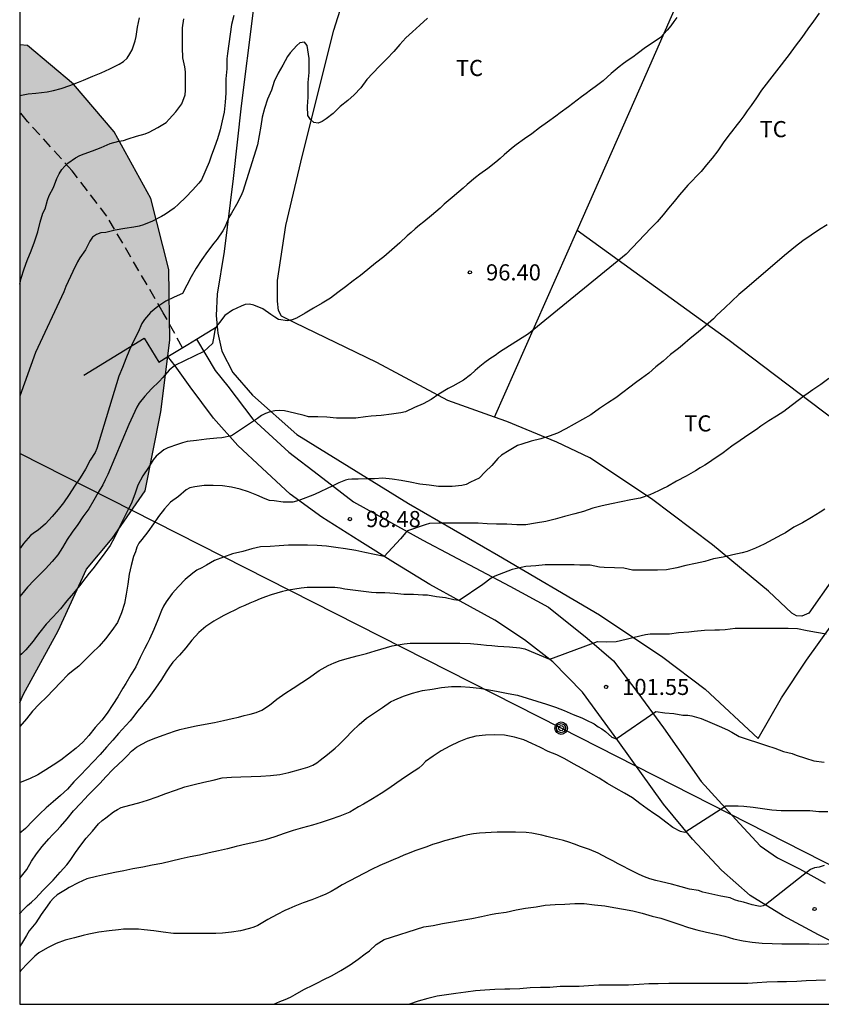
# Model space of a CAD drawing. Units: metres. Extents: x 577144 to 577494, y 4795790 to 4796041.
# Drawn here: x 577144 to 577182, y 4795790 to 4795836 of the extents above; entities that cross this region are included whole.
import ezdxf

# ---------------------------------------------------------------- set-up
doc = ezdxf.new("R2010")
doc.units = ezdxf.units.M
doc.linetypes.add('TRAZOS_NORMALES', pattern=[0.75, 0.5, -0.25])
for name, color, linetype in [('010106', 9, 'Continuous'), ('020104', 34, 'Continuous'), ('020204', 9, 'Continuous'), ('020308', 9, 'Continuous'), ('060110', 9, 'Continuous'), ('060128', 7, 'TRAZOS_NORMALES'), ('070104', 3, 'Continuous'), ('070108', 9, 'VALLA'), ('090217', 9, 'Continuous'), ('100106', 63, 'Continuous'), ('100301', 7, 'Continuous'), ('220104', 9, 'LINEA_ELECTRICA'), ('990504', 63, 'Continuous')]:
    doc.layers.add(name, color=color, linetype=linetype)
doc.layers.add('020105', color=24, linetype='Continuous', lineweight=30)
doc.styles.add('ARIAL', font='ARIAL.TTF', dxfattribs={"height": 1})
doc.linetypes.add('LINEA_ELECTRICA', pattern='A,7.5,-0.3,["E",Standard,S=0.25,R=0,X=-0.1,Y=-0.1],-0.3', length=8.1)
doc.linetypes.add('VALLA', pattern='A,1,[200,DONOSTI.shx,S=0.1,R=0,X=0,Y=0],1', length=2)

# ---------------------------------------------------------------- blocks, each defined once
blk = doc.blocks.new('COTAPU')
blk.add_circle((0, 0), 0.075)
blk = doc.blocks.new('POSTEM')
for radius in [0.29, 0.21, 0.12]:
    blk.add_circle((0, 0), radius)

msp = doc.modelspace()

# ---------------------------------------------------------------- hatches: boundary and pattern name
at = {"layer": '990504'}
msp.add_hatch(color=256, dxfattribs=at).paths.add_polyline_path([(577144.337, 4795804.333), (577144.337, 4795834.97), (577144.707, 4795834.929), (577146.843, 4795833.137), (577148.731, 4795830.905), (577150.451, 4795827.801), (577151.283, 4795824.497), (577151.323, 4795821.217), (577150.915, 4795817.873), (577150.179, 4795814.201), (577148.643, 4795811.977), (577147.443, 4795810.545), (577146.123, 4795807.673), (577144.507, 4795804.729)])

# ---------------------------------------------------------------- linework, layer by layer
at = {"layer": '010106', "flags": 128}
msp.add_lwpolyline([(577144.336, 4795790.292), (577494.326, 4795790.284), (577494.332, 4796040.277), (577144.342, 4796040.285)], close=True, dxfattribs=at)
at = {"layer": '020104', "flags": 128}
for points, elevation in [([(577181.578, 4795836.445), (577181.316, 4795836.065), (577181.046, 4795835.701), (577180.774, 4795835.309), (577180.618, 4795835.101), (577180.46, 4795834.901), (577180.186, 4795834.513), (577178.888, 4795832.851), (577178.658, 4795832.489), (577178.412, 4795832.133), (577178.228, 4795831.891), (577178.062, 4795831.651), (577177.89, 4795831.405), (577177.766, 4795831.247), (577177.5, 4795830.917), (577177.366, 4795830.749), (577177.108, 4795830.399), (577176.86, 4795830.025), (577176.598, 4795829.689), (577176.336, 4795829.375), (577176.076, 4795829.057), (577175.868, 4795828.841), (577175.658, 4795828.631), (577175.46, 4795828.423), (577175.268, 4795828.213), (577175.08, 4795827.985), (577174.82, 4795827.675), (577174.566, 4795827.363), (577174.304, 4795827.049), (577174.032, 4795826.727), (577173.744, 4795826.419), (577172.584, 4795825.219), (577168.044, 4795821.499), (577166.692, 4795820.654), (577166.478, 4795820.5), (577166.242, 4795820.346), (577166, 4795820.176), (577165.77, 4795819.99), (577165.552, 4795819.796), (577165.336, 4795819.594), (577165.016, 4795819.35), (577164.762, 4795819.204), (577164.52, 4795819.076), (577164.294, 4795818.952), (577163.866, 4795818.7), (577163.498, 4795818.44), (577163.136, 4795818.242), (577162.73, 4795818.076), (577162.312, 4795817.87), (577162.098, 4795817.83), (577161.654, 4795817.766), (577161.178, 4795817.706), (577160.702, 4795817.666), (577160.452, 4795817.634), (577159.998, 4795817.58), (577159.522, 4795817.572), (577159.092, 4795817.584), (577158.649, 4795817.63), (577158.229, 4795817.638), (577157.789, 4795817.644), (577157.589, 4795817.698), (577157.131, 4795817.814), (577156.679, 4795817.92), (577156.459, 4795817.936), (577156.227, 4795817.924), (577155.999, 4795817.87), (577155.783, 4795817.79), (577155.605, 4795817.698), (577155.421, 4795817.564), (577154.203, 4795816.756), (577153.755, 4795816.668), (577153.523, 4795816.646), (577153.045, 4795816.606), (577152.567, 4795816.536), (577152.143, 4795816.49), (577151.923, 4795816.436), (577151.691, 4795816.356), (577151.239, 4795816.202), (577151.051, 4795816.102), (577150.691, 4795815.804), (577150.555, 4795815.644), (577150.333, 4795815.282), (577150.075, 4795814.892), (577149.847, 4795814.458), (577149.699, 4795814.042), (577149.525, 4795813.59), (577149.411, 4795813.358), (577149.291, 4795813.138), (577149.075, 4795812.712), (577148.965, 4795812.474), (577148.757, 4795812.024), (577148.547, 4795811.654), (577148.305, 4795811.3), (577148.039, 4795810.944), (577147.737, 4795810.558), (577147.573, 4795810.362), (577147.415, 4795810.16), (577147.125, 4795809.766), (577146.841, 4795809.424), (577146.537, 4795809.076), (577146.231, 4795808.696), (577145.901, 4795808.326), (577145.577, 4795807.986), (577145.275, 4795807.61), (577145.123, 4795807.406), (577144.965, 4795807.198), (577144.797, 4795806.994), (577144.617, 4795806.796), (577144.429, 4795806.608), (577144.337, 4795806.525)], 97), ([(577154.305, 4795836.332), (577154.207, 4795835.913), (577154.134, 4795835.464), (577154.079, 4795835.006), (577154.011, 4795834.552), (577153.992, 4795834.308), (577153.988, 4795833.84), (577153.94, 4795833.376), (577153.937, 4795833.16), (577153.937, 4795832.719), (577153.915, 4795832.289), (577153.865, 4795831.831), (577153.774, 4795831.429), (577153.674, 4795831.011), (577153.55, 4795830.587), (577153.417, 4795830.194), (577153.252, 4795829.786), (577153.17, 4795829.497), (577152.809, 4795828.68), (577152.678, 4795828.52), (577152.386, 4795828.19), (577152.077, 4795827.866), (577151.73, 4795827.541), (577151.533, 4795827.364), (577151.13, 4795827.083), (577150.935, 4795826.962), (577150.53, 4795826.75), (577150.111, 4795826.575), (577149.905, 4795826.513), (577149.661, 4795826.468), (577149.228, 4795826.41), (577148.785, 4795826.34), (577148.344, 4795826.23), (577148.112, 4795826.213), (577147.916, 4795826.131), (577147.727, 4795825.999), (577147.597, 4795825.824), (577147.396, 4795825.414), (577147.137, 4795825.043), (577147.031, 4795824.853), (577146.812, 4795824.408), (577146.703, 4795824.176), (577146.592, 4795823.937), (577146.49, 4795823.704), (577146.391, 4795823.465), (577145.079, 4795820.64), (577144.337, 4795818.602)], 94), ([(577174.949, 4795836.24), (577174.809, 4795836.053), (577174.666, 4795835.85), (577174.498, 4795835.64), (577174.188, 4795835.308), (577173.85, 4795835.073), (577173.486, 4795834.831), (577173.108, 4795834.548), (577172.893, 4795834.394), (577172.68, 4795834.252), (577172.468, 4795834.096), (577172.266, 4795833.94), (577171.888, 4795833.622), (577171.523, 4795833.286), (577171.15, 4795833.013), (577170.933, 4795832.859), (577170.719, 4795832.704), (577170.508, 4795832.547), (577170.299, 4795832.384), (577170.103, 4795832.226), (577169.895, 4795832.069), (577169.517, 4795831.799), (577169.305, 4795831.642), (577168.922, 4795831.364), (577168.544, 4795831.094), (577168.187, 4795830.822), (577167.85, 4795830.579), (577167.468, 4795830.3), (577167.248, 4795830.136), (577166.902, 4795829.846), (577166.714, 4795829.676), (577166.514, 4795829.502), (577166.147, 4795829.21), (577165.77, 4795828.941), (577165.563, 4795828.784), (577165.188, 4795828.455), (577164.99, 4795828.283), (577164.79, 4795828.117), (577164.478, 4795827.854), (577164.116, 4795827.546), (577163.92, 4795827.363), (577163.725, 4795827.192), (577163.522, 4795827.023), (577163.159, 4795826.721), (577162.96, 4795826.56), (577162.762, 4795826.394), (577162.568, 4795826.227), (577162.38, 4795826.061), (577162.048, 4795825.74), (577161.677, 4795825.414), (577161.299, 4795825.094), (577160.912, 4795824.79), (577160.556, 4795824.497), (577160.22, 4795824.228), (577159.864, 4795823.972), (577159.512, 4795823.698), (577159.162, 4795823.427), (577158.817, 4795823.169), (577158.423, 4795822.93), (577158.024, 4795822.694), (577157.628, 4795822.46), (577157.225, 4795822.228), (577157.036, 4795822.156), (577156.818, 4795822.117), (577156.394, 4795822.179), (577156.219, 4795822.28), (577156.043, 4795822.409), (577155.666, 4795822.672), (577155.248, 4795822.836), (577155.038, 4795822.882), (577154.837, 4795822.874), (577154.648, 4795822.794), (577154.251, 4795822.602), (577153.9, 4795822.364), (577153.649, 4795822.026), (577153.506, 4795821.87), (577153.427, 4795821.681), (577153.392, 4795821.478), (577153.325, 4795821.055), (577152.912, 4795820.69), (577151.56, 4795820.028), (577151.306, 4795819.811), (577151.004, 4795819.468), (577150.826, 4795819.289), (577150.48, 4795818.94), (577150.162, 4795818.608), (577149.909, 4795818.28), (577149.796, 4795818.089), (577149.603, 4795817.685), (577149.414, 4795817.289), (577148.436, 4795814.955), (577148.324, 4795814.713), (577148.202, 4795814.479), (577147.992, 4795814.118), (577147.786, 4795813.757), (577147.55, 4795813.356), (577147.282, 4795812.983), (577147.04, 4795812.63), (577146.786, 4795812.274), (577146.555, 4795811.925), (577146.336, 4795811.558), (577146.109, 4795811.216), (577145.844, 4795810.897), (577145.532, 4795810.563), (577145.192, 4795810.215), (577145.006, 4795810.035), (577144.693, 4795809.702), (577144.425, 4795809.374), (577144.337, 4795809.28)], 96), ([(577144.337, 4795832.61), (577144.725, 4795832.684), (577145.087, 4795832.712), (577145.616, 4795832.768), (577145.908, 4795832.838), (577146.269, 4795832.935), (577146.673, 4795833.074), (577147.073, 4795833.231), (577147.306, 4795833.325), (577147.748, 4795833.499), (577148.127, 4795833.656), (577148.53, 4795833.848), (577148.97, 4795834.065), (577149.178, 4795834.184), (577149.345, 4795834.341), (577149.472, 4795834.538), (577149.57, 4795834.73), (577149.712, 4795835.142), (577149.763, 4795835.353), (577149.822, 4795835.783), (577149.912, 4795836.217)], 92), ([(577144.337, 4795823.824), (577144.405, 4795824.095), (577144.538, 4795824.527), (577144.681, 4795824.918), (577144.864, 4795825.364), (577145.02, 4795825.79), (577145.179, 4795826.257), (577145.294, 4795826.698), (577145.415, 4795827.126), (577145.531, 4795827.322), (577145.626, 4795827.737), (577145.707, 4795827.943), (577145.904, 4795828.324), (577146.072, 4795828.746), (577146.171, 4795828.955), (577146.292, 4795829.151), (577146.433, 4795829.312), (577146.584, 4795829.445), (577146.941, 4795829.697), (577147.141, 4795829.81), (577147.334, 4795829.881), (577147.736, 4795830.028), (577148.134, 4795830.178), (577148.546, 4795830.361), (577148.962, 4795830.476), (577149.178, 4795830.509), (577149.388, 4795830.58), (577149.776, 4795830.712), (577150.179, 4795830.825), (577150.369, 4795830.9), (577150.777, 4795831.11), (577151.153, 4795831.353), (577151.306, 4795831.495), (577151.612, 4795831.838), (577151.891, 4795832.218), (577152.052, 4795832.632), (577152.065, 4795832.834), (577152.065, 4795833.278), (577152.064, 4795833.707), (577152.033, 4795833.937), (577151.941, 4795834.356), (577151.916, 4795834.831), (577151.916, 4795835.32), (577151.927, 4795835.752), (577151.978, 4795836.178)], 93), ([(577181.955, 4795826.587), (577181.593, 4795826.356), (577181.199, 4795826.104), (577180.817, 4795825.835), (577180.477, 4795825.574), (577180.136, 4795825.292), (577179.965, 4795825.155), (577178.202, 4795823.645), (577177.834, 4795823.332), (577177.515, 4795823.027), (577177.18, 4795822.709), (577176.819, 4795822.374), (577176.651, 4795822.201), (577176.285, 4795821.876), (577175.941, 4795821.581), (577175.573, 4795821.293), (577175.215, 4795820.983), (577175.022, 4795820.825), (577174.653, 4795820.539), (577174.312, 4795820.23), (577173.967, 4795819.973), (577173.636, 4795819.672), (577173.296, 4795819.431), (577173.091, 4795819.277), (577172.701, 4795818.968), (577172.489, 4795818.813), (577172.105, 4795818.526), (577171.719, 4795818.274), (577171.344, 4795818.028), (577170.941, 4795817.737), (577170.56, 4795817.522), (577170.173, 4795817.295), (577169.773, 4795817.087), (577169.393, 4795816.881), (577168.999, 4795816.736), (577168.612, 4795816.617), (577168.161, 4795816.501), (577167.729, 4795816.375), (577167.524, 4795816.301), (577167.143, 4795816.075), (577166.782, 4795815.848), (577166.606, 4795815.699), (577166.323, 4795815.372), (577166.025, 4795815.073), (577165.735, 4795814.79), (577165.33, 4795814.591), (577165.129, 4795814.495), (577164.93, 4795814.439), (577164.479, 4795814.404), (577164.06, 4795814.392), (577163.842, 4795814.394), (577163.404, 4795814.453), (577162.97, 4795814.499), (577162.533, 4795814.596), (577162.111, 4795814.672), (577161.694, 4795814.733), (577161.252, 4795814.777), (577160.866, 4795814.755), (577160.523, 4795814.755), (577160.111, 4795814.741), (577159.809, 4795814.741), (577159.644, 4795814.727), (577159.521, 4795814.686), (577159.205, 4795814.563), (577158.93, 4795814.424), (577158.066, 4795814.027), (577157.346, 4795813.744), (577157.064, 4795813.67), (577156.607, 4795813.668), (577156.19, 4795813.723), (577155.968, 4795813.749), (577155.764, 4795813.815), (577155.383, 4795813.993), (577154.996, 4795814.143), (577154.613, 4795814.265), (577154.199, 4795814.364), (577153.783, 4795814.425), (577153.348, 4795814.436), (577152.925, 4795814.436), (577152.494, 4795814.386), (577152.27, 4795814.33), (577152.092, 4795814.238), (577151.734, 4795813.937), (577151.357, 4795813.663), (577151.088, 4795813.355), (577150.807, 4795812.996), (577150.571, 4795812.651), (577150.299, 4795812.284), (577150.024, 4795811.935), (577149.894, 4795811.757), (577149.798, 4795811.57), (577149.737, 4795811.353), (577149.642, 4795811.136), (577149.534, 4795810.72), (577149.439, 4795810.313), (577149.38, 4795809.853), (577149.301, 4795809.39), (577149.219, 4795808.947), (577149.079, 4795808.519), (577148.89, 4795808.066), (577148.626, 4795807.684), (577148.336, 4795807.297), (577148.038, 4795806.955), (577147.713, 4795806.644), (577147.391, 4795806.329), (577147.096, 4795806.037), (577146.755, 4795805.77), (577146.585, 4795805.632), (577146.255, 4795805.29), (577145.916, 4795804.927), (577145.599, 4795804.6), (577145.246, 4795804.262), (577144.934, 4795803.934), (577144.65, 4795803.581), (577144.337, 4795803.222)], 98), ([(577182.036, 4795819.431), (577181.66, 4795819.148), (577181.28, 4795818.89), (577181.07, 4795818.744), (577180.857, 4795818.597), (577180.66, 4795818.455), (577180.269, 4795818.145), (577179.929, 4795817.896), (577179.589, 4795817.677), (577179.233, 4795817.46), (577178.867, 4795817.201), (577178.655, 4795817.058), (577178.296, 4795816.812), (577177.897, 4795816.538), (577177.51, 4795816.273), (577177.305, 4795816.126), (577177.113, 4795815.969), (577176.906, 4795815.817), (577176.684, 4795815.677), (577176.467, 4795815.537), (577176.252, 4795815.396), (577176.032, 4795815.261), (577175.812, 4795815.128), (577175.599, 4795814.997), (577175.379, 4795814.872), (577174.936, 4795814.641), (577174.509, 4795814.4), (577174.288, 4795814.284), (577174.092, 4795814.187), (577173.691, 4795814.012), (577173.238, 4795813.85), (577172.803, 4795813.77), (577172.35, 4795813.686), (577171.902, 4795813.587), (577171.465, 4795813.5), (577171.031, 4795813.386), (577170.606, 4795813.226), (577170.199, 4795813.118), (577169.721, 4795812.993), (577169.276, 4795812.877), (577168.841, 4795812.773), (577168.368, 4795812.686), (577167.914, 4795812.614), (577167.495, 4795812.619), (577167.035, 4795812.638), (577166.553, 4795812.639), (577166.112, 4795812.658), (577165.698, 4795812.685), (577165.235, 4795812.685), (577164.77, 4795812.685), (577164.315, 4795812.689), (577163.865, 4795812.69), (577163.432, 4795812.671), (577163.231, 4795812.61), (577162.404, 4795812.33), (577162.328, 4795812.257), (577162.073, 4795811.954), (577161.308, 4795811.129), (577160.419, 4795811.327), (577160, 4795811.413), (577159.521, 4795811.491), (577159.069, 4795811.562), (577158.634, 4795811.619), (577158.189, 4795811.649), (577157.751, 4795811.657), (577157.284, 4795811.666), (577156.853, 4795811.667), (577156.431, 4795811.636), (577156.003, 4795811.602), (577155.553, 4795811.58), (577155.151, 4795811.491), (577154.727, 4795811.377), (577154.245, 4795811.264), (577153.831, 4795811.111), (577153.418, 4795810.954), (577153.044, 4795810.735), (577152.818, 4795810.616), (577152.596, 4795810.5), (577152.401, 4795810.362), (577152.049, 4795810.059), (577151.731, 4795809.736), (577151.446, 4795809.409), (577151.154, 4795809.032), (577151.032, 4795808.83), (577150.936, 4795808.621), (577150.768, 4795808.193), (577150.583, 4795807.741), (577150.387, 4795807.295), (577150.271, 4795807.063), (577150.157, 4795806.844), (577149.951, 4795806.429), (577149.743, 4795805.992), (577149.52, 4795805.62), (577149.277, 4795805.222), (577149.14, 4795804.999), (577148.906, 4795804.609), (577148.682, 4795804.242), (577148.415, 4795803.843), (577148.156, 4795803.516), (577147.849, 4795803.169), (577147.565, 4795802.8), (577147.278, 4795802.496), (577146.965, 4795802.219), (577146.618, 4795801.936), (577146.252, 4795801.658), (577145.892, 4795801.427), (577145.55, 4795801.195), (577145.186, 4795800.963), (577144.801, 4795800.785), (577144.357, 4795800.614), (577144.337, 4795800.605)], 99), ([(577144.336, 4795796.14), (577144.362, 4795796.17), (577144.662, 4795796.562), (577144.888, 4795796.944), (577145.12, 4795797.294), (577145.388, 4795797.632), (577145.7, 4795797.994), (577145.872, 4795798.18), (577146.054, 4795798.368), (577146.24, 4795798.558), (577146.55, 4795798.924), (577146.848, 4795799.288), (577147.182, 4795799.656), (577147.362, 4795799.844), (577147.548, 4795800.036), (577147.728, 4795800.222), (577148.068, 4795800.573), (577148.37, 4795800.899), (577148.654, 4795801.209), (577148.972, 4795801.505), (577149.126, 4795801.645), (577149.338, 4795801.857), (577149.546, 4795802.065), (577149.772, 4795802.251), (577150.026, 4795802.401), (577150.284, 4795802.535), (577150.55, 4795802.643), (577151.018, 4795802.813), (577151.29, 4795802.909), (577151.544, 4795802.997), (577151.792, 4795803.075), (577152.068, 4795803.139), (577152.554, 4795803.251), (577152.976, 4795803.329), (577153.404, 4795803.407), (577153.826, 4795803.495), (577154.24, 4795803.589), (577154.528, 4795803.661), (577154.8, 4795803.731), (577155.078, 4795803.799), (577155.354, 4795803.877), (577155.612, 4795803.987), (577155.966, 4795804.221), (577156.312, 4795804.493), (577156.68, 4795804.759), (577157.082, 4795805.009), (577157.484, 4795805.265), (577157.836, 4795805.507), (577158.066, 4795805.673), (577158.284, 4795805.825), (577158.706, 4795806.057), (577158.98, 4795806.181), (577159.258, 4795806.291), (577159.654, 4795806.409), (577160.056, 4795806.509), (577160.486, 4795806.619), (577160.894, 4795806.737), (577161.162, 4795806.827), (577161.42, 4795806.905), (577161.694, 4795806.971), (577161.97, 4795807.025), (577162.246, 4795807.067), (577162.524, 4795807.095), (577162.8, 4795807.107), (577163.098, 4795807.107), (577163.532, 4795807.107), (577163.746, 4795807.107), (577164.042, 4795807.107), (577164.314, 4795807.107), (577164.578, 4795807.107), (577164.836, 4795807.107), (577165.334, 4795807.091), (577165.824, 4795807.043), (577166.082, 4795807.015), (577166.338, 4795806.987), (577166.604, 4795806.959), (577166.882, 4795806.939), (577167.154, 4795806.923), (577167.64, 4795806.891), (577167.862, 4795806.835), (577169.016, 4795806.357), (577169.21, 4795806.415), (577171.256, 4795807.177), (577171.666, 4795807.169), (577172.12, 4795807.183), (577172.592, 4795807.283), (577172.832, 4795807.347), (577173.288, 4795807.461), (577173.496, 4795807.507), (577173.706, 4795807.529), (577174.176, 4795807.529), (577174.606, 4795807.539), (577175.026, 4795807.601), (577175.504, 4795807.635), (577175.752, 4795807.665), (577176.244, 4795807.711), (577176.716, 4795807.717), (577176.934, 4795807.717), (577177.194, 4795807.739), (577177.666, 4795807.795), (577178.098, 4795807.801), (577178.528, 4795807.801), (577178.96, 4795807.801), (577179.41, 4795807.801), (577179.66, 4795807.801), (577180.136, 4795807.797), (577180.576, 4795807.777), (577181.012, 4795807.685), (577181.458, 4795807.609), (577181.898, 4795807.539)], 101), ([(577144.336, 4795794.505), (577144.345, 4795794.516), (577144.511, 4795794.703), (577144.696, 4795794.88), (577144.894, 4795795.044), (577145.087, 4795795.224), (577145.413, 4795795.588), (577145.604, 4795795.765), (577145.899, 4795796.066), (577146.215, 4795796.435), (577146.539, 4795796.784), (577146.682, 4795796.984), (577146.936, 4795797.348), (577147.19, 4795797.689), (577147.44, 4795798.014), (577147.736, 4795798.341), (577148.014, 4795798.695), (577148.178, 4795798.845), (577148.354, 4795798.963), (577148.707, 4795799.247), (577148.886, 4795799.36), (577149.07, 4795799.446), (577149.471, 4795799.557), (577149.891, 4795799.659), (577150.293, 4795799.797), (577150.74, 4795799.942), (577151.15, 4795800.095), (577151.591, 4795800.255), (577152.03, 4795800.413), (577152.467, 4795800.527), (577152.914, 4795800.633), (577153.344, 4795800.717), (577153.766, 4795800.827), (577154.203, 4795800.869), (577154.643, 4795800.878), (577155.122, 4795800.887), (577155.566, 4795800.91), (577156.02, 4795800.943), (577156.453, 4795800.983), (577156.881, 4795801.071), (577157.327, 4795801.196), (577157.763, 4795801.322), (577157.995, 4795801.414), (577158.176, 4795801.531), (577158.336, 4795801.659), (577158.677, 4795801.921), (577159.034, 4795802.21), (577159.199, 4795802.369), (577159.506, 4795802.681), (577159.822, 4795803.011), (577160.158, 4795803.317), (577160.486, 4795803.613), (577160.861, 4795803.861), (577161.244, 4795804.108), (577161.607, 4795804.362), (577161.811, 4795804.47), (577162.22, 4795804.636), (577162.64, 4795804.777), (577163.098, 4795804.901), (577163.55, 4795804.965), (577163.991, 4795805.034), (577164.448, 4795805.077), (577164.88, 4795805.079), (577165.31, 4795805.048), (577165.749, 4795805.006), (577166.2, 4795804.932), (577166.633, 4795804.857), (577167.092, 4795804.764), (577167.522, 4795804.683), (577167.97, 4795804.543), (577168.428, 4795804.403), (577168.87, 4795804.261), (577169.298, 4795804.117), (577169.706, 4795803.961), (577170.115, 4795803.779), (577170.529, 4795803.63), (577170.716, 4795803.537), (577171.104, 4795803.341), (577171.276, 4795803.21), (577171.451, 4795803.112), (577171.628, 4795802.988), (577171.924, 4795802.717), (577172.116, 4795802.653), (577173.966, 4795803.917), (577174.388, 4795803.864), (577174.811, 4795803.823), (577175.227, 4795803.752), (577175.454, 4795803.748), (577175.653, 4795803.722), (577176.076, 4795803.587), (577176.478, 4795803.423), (577176.916, 4795803.231), (577177.308, 4795803.07), (577177.507, 4795802.958), (577177.855, 4795802.757), (577178.27, 4795802.614), (577178.704, 4795802.48), (577179.118, 4795802.342), (577179.506, 4795802.206), (577179.915, 4795802.053), (577180.321, 4795801.957), (577180.513, 4795801.892), (577180.936, 4795801.74), (577181.335, 4795801.621), (577181.81, 4795801.555)], 102), ([(577181.979, 4795799.243), (577181.556, 4795799.251), (577181.151, 4795799.286), (577180.686, 4795799.291), (577180.258, 4795799.291), (577179.815, 4795799.292), (577179.377, 4795799.324), (577178.945, 4795799.391), (577178.502, 4795799.452), (577178.068, 4795799.503), (577177.799, 4795799.518), (577177.229, 4795799.511), (577175.324, 4795798.282), (577175.125, 4795798.327), (577174.767, 4795798.521), (577174.432, 4795798.762), (577174.099, 4795799.029), (577173.931, 4795799.145), (577173.563, 4795799.388), (577173.226, 4795799.635), (577172.877, 4795799.899), (577172.505, 4795800.12), (577172.127, 4795800.341), (577171.721, 4795800.569), (577171.324, 4795800.809), (577170.944, 4795801.039), (577170.532, 4795801.269), (577170.13, 4795801.488), (577169.732, 4795801.719), (577169.357, 4795801.895), (577168.961, 4795802.052), (577168.595, 4795802.245), (577168.188, 4795802.435), (577167.819, 4795802.602), (577167.379, 4795802.73), (577166.919, 4795802.815), (577166.468, 4795802.831), (577166.039, 4795802.815), (577165.589, 4795802.765), (577165.178, 4795802.662), (577164.791, 4795802.507), (577164.375, 4795802.299), (577163.966, 4795802.086), (577163.59, 4795801.835), (577163.241, 4795801.586), (577163.1, 4795801.432), (577162.926, 4795801.278), (577162.719, 4795801.138), (577162.308, 4795800.882), (577161.904, 4795800.594), (577161.538, 4795800.331), (577161.172, 4795800.102), (577160.774, 4795799.855), (577160.351, 4795799.605), (577160.126, 4795799.483), (577159.717, 4795799.236), (577159.48, 4795799.136), (577159.242, 4795799.052), (577158.798, 4795798.888), (577158.381, 4795798.746), (577157.969, 4795798.619), (577157.506, 4795798.504), (577157.079, 4795798.374), (577156.66, 4795798.234), (577156.22, 4795798.084), (577155.773, 4795797.949), (577155.325, 4795797.835), (577154.889, 4795797.741), (577154.423, 4795797.633), (577154.015, 4795797.521), (577153.59, 4795797.424), (577153.165, 4795797.341), (577152.715, 4795797.233), (577152.278, 4795797.147), (577151.855, 4795797.06), (577151.404, 4795796.954), (577150.959, 4795796.843), (577150.505, 4795796.762), (577150.067, 4795796.675), (577149.607, 4795796.587), (577149.185, 4795796.5), (577148.762, 4795796.426), (577148.338, 4795796.324), (577147.921, 4795796.238), (577147.466, 4795796.122), (577147.056, 4795795.945), (577146.642, 4795795.731), (577146.476, 4795795.617), (577146.089, 4795795.375), (577145.918, 4795795.227), (577145.763, 4795795.053), (577145.615, 4795794.855), (577145.34, 4795794.46), (577145.088, 4795794.076), (577144.774, 4795793.698), (577144.653, 4795793.496), (577144.414, 4795793.101), (577144.336, 4795792.968)], 103), ([(577181.808, 4795796.743), (577181.584, 4795796.677), (577181.362, 4795796.647), (577181.168, 4795796.563), (577180.838, 4795796.295), (577179.08, 4795794.912), (577178.97, 4795794.87), (577178.833, 4795794.843), (577178.668, 4795794.869), (577178.46, 4795794.921), (577178.054, 4795795.045), (577177.838, 4795795.087), (577177.632, 4795795.151), (577177.432, 4795795.235), (577176.997, 4795795.313), (577176.581, 4795795.407), (577176.157, 4795795.511), (577175.957, 4795795.581), (577175.543, 4795795.653), (577175.143, 4795795.757), (577174.693, 4795795.883), (577174.231, 4795795.991), (577173.965, 4795796.051), (577173.693, 4795796.127), (577173.435, 4795796.225), (577173.193, 4795796.331), (577172.951, 4795796.449), (577172.701, 4795796.571), (577172.457, 4795796.697), (577172.211, 4795796.829), (577171.963, 4795796.961), (577171.719, 4795797.093), (577171.283, 4795797.315), (577170.881, 4795797.489), (577170.465, 4795797.639), (577170.183, 4795797.743), (577169.923, 4795797.835), (577169.661, 4795797.915), (577169.399, 4795797.981), (577169.143, 4795798.039), (577168.895, 4795798.099), (577168.655, 4795798.161), (577168.191, 4795798.259), (577167.927, 4795798.283), (577167.431, 4795798.293), (577167.135, 4795798.293), (577166.853, 4795798.293), (577166.577, 4795798.293), (577166.303, 4795798.285), (577166.029, 4795798.275), (577165.749, 4795798.257), (577165.477, 4795798.223), (577165.219, 4795798.171), (577164.951, 4795798.107), (577164.541, 4795798.007), (577164.127, 4795797.897), (577163.841, 4795797.809), (577163.563, 4795797.719), (577163.295, 4795797.623), (577163.021, 4795797.525), (577162.745, 4795797.427), (577162.483, 4795797.327), (577162.237, 4795797.231), (577161.993, 4795797.123), (577161.727, 4795797.005), (577161.523, 4795796.925), (577161.107, 4795796.741), (577160.729, 4795796.561), (577159.351, 4795795.847), (577159.107, 4795795.685), (577158.851, 4795795.541), (577158.599, 4795795.415), (577158.331, 4795795.297), (577157.943, 4795795.149), (577157.539, 4795795.005), (577157.153, 4795794.853), (577156.877, 4795794.731), (577156.693, 4795794.649), (577156.323, 4795794.473), (577155.891, 4795794.232), (577155.665, 4795794.09), (577155.425, 4795793.95), (577155.239, 4795793.87), (577155.035, 4795793.808), (577154.615, 4795793.71), (577154.201, 4795793.642), (577153.783, 4795793.598), (577153.479, 4795793.58), (577153.221, 4795793.574), (577152.975, 4795793.574), (577152.501, 4795793.576), (577152.033, 4795793.58), (577151.763, 4795793.58), (577151.495, 4795793.588), (577151.015, 4795793.64), (577150.587, 4795793.702), (577150.129, 4795793.754), (577149.871, 4795793.776), (577149.657, 4795793.784), (577149.179, 4795793.784), (577148.939, 4795793.76), (577148.501, 4795793.702), (577148.027, 4795793.64), (577147.551, 4795793.55), (577147.297, 4795793.49), (577146.883, 4795793.384), (577146.459, 4795793.264), (577146.043, 4795793.12), (577145.631, 4795792.912), (577145.225, 4795792.674), (577145.045, 4795792.53), (577144.719, 4795792.202), (577144.383, 4795791.862), (577144.336, 4795791.802)], 104), ([(577181.874, 4795791.408), (577181.441, 4795791.389), (577180.976, 4795791.376), (577180.532, 4795791.349), (577180.06, 4795791.333), (577179.638, 4795791.33), (577179.147, 4795791.316), (577178.684, 4795791.278), (577178.257, 4795791.253), (577177.768, 4795791.25), (577177.324, 4795791.25), (577176.882, 4795791.25), (577176.417, 4795791.25), (577175.96, 4795791.25), (577175.523, 4795791.25), (577175.065, 4795791.25), (577174.571, 4795791.25), (577174.083, 4795791.243), (577173.64, 4795791.236), (577173.197, 4795791.213), (577172.703, 4795791.182), (577172.225, 4795791.173), (577171.772, 4795791.173), (577171.319, 4795791.171), (577170.827, 4795791.137), (577170.399, 4795791.121), (577169.974, 4795791.121), (577169.509, 4795791.111), (577169.027, 4795791.071), (577168.597, 4795791.065), (577168.12, 4795791.052), (577167.636, 4795791.007), (577167.17, 4795790.997), (577166.936, 4795790.996), (577166.464, 4795790.979), (577166.002, 4795790.94), (577165.563, 4795790.908), (577165.115, 4795790.847), (577164.655, 4795790.783), (577164.225, 4795790.723), (577163.786, 4795790.66), (577163.349, 4795790.557), (577162.901, 4795790.424), (577162.494, 4795790.291)], 106)]:
    msp.add_lwpolyline(points, dxfattribs=dict(at, elevation=elevation))
at = {"layer": '020105', "flags": 128}
for points, elevation in [([(577163.332, 4795836.201), (577162.982, 4795835.876), (577162.637, 4795835.568), (577162.325, 4795835.289), (577162.042, 4795834.981), (577161.768, 4795834.653), (577161.444, 4795834.309), (577161.102, 4795833.969), (577160.787, 4795833.649), (577160.506, 4795833.348), (577160.222, 4795832.96), (577159.92, 4795832.64), (577159.615, 4795832.367), (577159.266, 4795832.091), (577158.945, 4795831.768), (577158.613, 4795831.514), (577158.432, 4795831.397), (577158.248, 4795831.318), (577158.039, 4795831.347), (577157.88, 4795831.48), (577157.757, 4795831.666), (577157.742, 4795832.09), (577157.778, 4795832.532), (577157.779, 4795832.987), (577157.779, 4795833.213), (577157.821, 4795833.676), (577157.821, 4795834.098), (577157.819, 4795834.324), (577157.762, 4795834.729), (577157.73, 4795834.927), (577157.599, 4795835.08), (577157.389, 4795835.06), (577157.239, 4795834.925), (577156.937, 4795834.591), (577156.807, 4795834.416), (577156.594, 4795834.021), (577156.382, 4795833.638), (577156.198, 4795833.26), (577156.061, 4795832.859), (577155.885, 4795832.427), (577155.74, 4795832), (577155.633, 4795831.591), (577155.564, 4795831.183), (577155.486, 4795830.737), (577155.415, 4795830.311), (577154.733, 4795828.135), (577154.634, 4795827.917), (577154.433, 4795827.53), (577154.197, 4795827.127), (577154.075, 4795826.928), (577153.91, 4795826.511), (577153.804, 4795826.303), (577153.533, 4795825.909), (577153.376, 4795825.733), (577153.093, 4795825.333), (577152.827, 4795824.973), (577152.553, 4795824.563), (577152.33, 4795824.165), (577151.919, 4795823.388), (577151.529, 4795823.212), (577151.139, 4795823.026), (577150.775, 4795822.785), (577150.424, 4795822.491), (577150.148, 4795822.169), (577150.024, 4795821.989), (577149.85, 4795821.59), (577149.64, 4795821.163), (577149.454, 4795820.755), (577149.274, 4795820.343), (577149.127, 4795819.935), (577148.96, 4795819.534), (577147.936, 4795816.165), (577147.848, 4795815.985), (577147.62, 4795815.62), (577147.397, 4795815.209), (577147.15, 4795814.802), (577146.887, 4795814.414), (577146.644, 4795814.026), (577146.381, 4795813.642), (577146.133, 4795813.325), (577145.854, 4795812.995), (577145.542, 4795812.663), (577145.196, 4795812.359), (577145.026, 4795812.251), (577144.847, 4795812.108), (577144.517, 4795811.743), (577144.374, 4795811.546), (577144.337, 4795811.504)], 95), ([(577181.844, 4795813.336), (577181.628, 4795813.208), (577181.216, 4795812.948), (577180.796, 4795812.708), (577180.394, 4795812.498), (577180.01, 4795812.244), (577179.824, 4795812.14), (577179.418, 4795811.922), (577179.022, 4795811.705), (577178.614, 4795811.521), (577178.222, 4795811.365), (577177.998, 4795811.309), (577177.562, 4795811.221), (577177.104, 4795811.111), (577176.658, 4795811.025), (577176.256, 4795810.909), (577175.81, 4795810.807), (577175.374, 4795810.713), (577174.942, 4795810.607), (577174.474, 4795810.513), (577174.048, 4795810.501), (577173.568, 4795810.501), (577173.32, 4795810.501), (577172.884, 4795810.503), (577172.476, 4795810.591), (577172.042, 4795810.613), (577171.566, 4795810.617), (577171.342, 4795810.647), (577170.906, 4795810.731), (577170.428, 4795810.739), (577170.17, 4795810.743), (577169.708, 4795810.747), (577169.244, 4795810.747), (577168.81, 4795810.747), (577168.376, 4795810.697), (577167.916, 4795810.675), (577167.694, 4795810.619), (577167.274, 4795810.525), (577166.872, 4795810.369), (577166.466, 4795810.227), (577166.292, 4795810.123), (577165.907, 4795809.832), (577164.803, 4795809.092), (577164.562, 4795809.117), (577164.178, 4795809.213), (577163.75, 4795809.261), (577163.336, 4795809.335), (577163.114, 4795809.337), (577162.678, 4795809.367), (577162.238, 4795809.367), (577161.804, 4795809.421), (577161.348, 4795809.439), (577160.942, 4795809.439), (577160.718, 4795809.467), (577159.48, 4795809.617), (577159.27, 4795809.661), (577159.014, 4795809.691), (577158.776, 4795809.695), (577158.514, 4795809.695), (577158.26, 4795809.695), (577158, 4795809.695), (577157.73, 4795809.689), (577157.444, 4795809.663), (577157.148, 4795809.617), (577156.86, 4795809.563), (577156.582, 4795809.505), (577156.312, 4795809.435), (577156.05, 4795809.353), (577155.794, 4795809.263), (577155.536, 4795809.163), (577155.292, 4795809.063), (577155.058, 4795808.961), (577154.828, 4795808.861), (577154.596, 4795808.757), (577154.354, 4795808.643), (577154.096, 4795808.517), (577153.84, 4795808.383), (577153.594, 4795808.247), (577153.388, 4795808.127), (577153.014, 4795807.873), (577152.688, 4795807.593), (577152.36, 4795807.233), (577152.07, 4795806.885), (577151.778, 4795806.547), (577151.468, 4795806.213), (577151.31, 4795805.999), (577151.156, 4795805.759), (577150.942, 4795805.413), (577150.67, 4795805.005), (577150.514, 4795804.789), (577150.354, 4795804.577), (577150.186, 4795804.367), (577150.008, 4795804.149), (577149.832, 4795803.927), (577149.656, 4795803.705), (577149.476, 4795803.483), (577149.282, 4795803.263), (577148.942, 4795802.897), (577148.668, 4795802.585), (577148.382, 4795802.259), (577148.08, 4795801.917), (577147.766, 4795801.583), (577147.462, 4795801.261), (577147.172, 4795800.952), (577146.864, 4795800.642), (577146.562, 4795800.308), (577146.236, 4795800.004), (577145.892, 4795799.716), (577145.57, 4795799.436), (577145.272, 4795799.148), (577144.954, 4795798.83), (577144.602, 4795798.478), (577144.336, 4795798.247)], 100), ([(577156.171, 4795790.292), (577156.46, 4795790.421), (577156.703, 4795790.515), (577156.945, 4795790.622), (577157.174, 4795790.735), (577157.576, 4795790.97), (577158.017, 4795791.186), (577158.245, 4795791.305), (577158.466, 4795791.422), (577158.885, 4795791.624), (577159.3, 4795791.863), (577159.725, 4795792.116), (577160.101, 4795792.385), (577160.429, 4795792.628), (577160.627, 4795792.776), (577160.94, 4795793.067), (577161.315, 4795793.296), (577163.16, 4795793.891), (577163.599, 4795793.961), (577164.025, 4795794.046), (577164.499, 4795794.122), (577164.94, 4795794.199), (577165.393, 4795794.273), (577165.842, 4795794.368), (577166.27, 4795794.47), (577166.51, 4795794.516), (577166.991, 4795794.581), (577167.459, 4795794.685), (577167.9, 4795794.76), (577168.393, 4795794.825), (577168.821, 4795794.9), (577169.276, 4795794.928), (577169.726, 4795794.951), (577170.194, 4795794.977), (577170.626, 4795794.984), (577171.116, 4795794.924), (577171.588, 4795794.865), (577172.015, 4795794.798), (577172.465, 4795794.719), (577172.901, 4795794.637), (577173.335, 4795794.527), (577173.793, 4795794.386), (577174.201, 4795794.288), (577174.623, 4795794.159), (577175.046, 4795794.018), (577175.498, 4795793.862), (577175.886, 4795793.754), (577176.326, 4795793.647), (577176.787, 4795793.548), (577177.182, 4795793.454), (577177.583, 4795793.327), (577178.045, 4795793.24), (577178.465, 4795793.176), (577178.926, 4795793.139), (577179.39, 4795793.119), (577179.846, 4795793.107), (577180.28, 4795793.107), (577180.693, 4795793.107), (577181.117, 4795793.094), (577181.547, 4795793.087), (577182.349, 4795793.117)], 105)]:
    msp.add_lwpolyline(points, dxfattribs=dict(at, elevation=elevation))
at = {"layer": '060110'}
for points in [[(577152.57, 4795821.256, 95.841), (577153.45, 4795819.801, 96.267), (577154.033, 4795819.074, 96.428), (577155.201, 4795817.535, 96.932), (577156.871, 4795816.001, 97.282), (577158.257, 4795814.945, 97.701), (577159.884, 4795813.685, 98.317), (577163.114, 4795811.899, 99.147), (577167.175, 4795809.763, 100.149), (577168.974, 4795808.77, 100.461), (577170.766, 4795807.34, 100.879), (577171.992, 4795806.284, 101.318), (577173.126, 4795804.79, 101.741), (577174.329, 4795803.161, 102.15), (577176.087, 4795800.658, 102.673), (577177.704, 4795798.888, 103.114), (577178.828, 4795797.667, 103.46), (577179.635, 4795797.109, 103.651), (577180.663, 4795796.589, 103.894), (577181.863, 4795795.93, 104.261)], [(577183.168, 4795792.707, 105.273), (577181.551, 4795793.517, 104.738), (577179.904, 4795794.409, 104.255), (577178.364, 4795795.35, 103.771), (577177.035, 4795796.534, 103.391), (577175.68, 4795797.968, 103.16), (577174.327, 4795799.597, 102.754), (577172.207, 4795802.563, 102.041), (577170.559, 4795804.821, 101.609), (577169.168, 4795806.227, 101.059), (577167.846, 4795807.25, 100.746), (577166.474, 4795808.172, 100.504), (577164.858, 4795809.062, 100.057), (577163.448, 4795809.834, 99.606), (577161.842, 4795810.816, 99.173), (577160.174, 4795811.847, 98.792), (577158.418, 4795812.971, 98.398), (577156.937, 4795814.04, 97.897), (577155.634, 4795815.248, 97.476), (577154.504, 4795816.304, 97.108), (577153.371, 4795817.573, 96.736), (577152.275, 4795819.032, 96.404), (577151.575, 4795820.008, 96.023), (577151.242, 4795820.446, 95.852)]]:
    msp.add_polyline3d(points, dxfattribs=at)
at = {"layer": '060128'}
msp.add_polyline3d([(577151.92, 4795820.86, 95.765), (577151.027, 4795822.489, 95.078), (577148.403, 4795826.979, 93.738), (577146.781, 4795829.095, 93.036), (577144.705, 4795831.395, 92.318), (577144.337, 4795831.831, 92.199)], dxfattribs=at)
at = {"layer": '070104'}
for points in [[(577166.45, 4795817.631, 97.566), (577164.286, 4795818.407, 97.175), (577160.978, 4795820.171, 96.569), (577157.147, 4795822.021, 96.051), (577156.539, 4795822.333, 95.973), (577156.395, 4795822.587, 95.905), (577156.353, 4795823.027, 95.847), (577156.351, 4795823.989, 95.629), (577156.731, 4795826.557, 95.425), (577157.515, 4795829.818, 95.153), (577158.973, 4795835.642, 94.733), (577160.639, 4795840.91, 94.597), (577162.611, 4795845.968, 94.455), (577163.851, 4795848.558, 94.483), (577164.197, 4795848.902, 94.479)], [(577170.298, 4795826.319, 96.455), (577173.242, 4795832.968, 96.165), (577177.515, 4795842.686, 95.779), (577164.197, 4795848.902, 94.479)], [(577166.45, 4795817.631, 96.833), (577170.298, 4795826.319, 96.455)], [(577185.625, 4795814.96, 99.185), (577177.318, 4795821.248, 98.283), (577170.298, 4795826.319, 97.447)], [(577185.625, 4795814.96, 100.095), (577181.094, 4795808.495, 100.715), (577180.774, 4795808.353, 100.713), (577180.516, 4795808.371, 100.713), (577180.298, 4795808.493, 100.711), (577179.222, 4795809.527, 100.441), (577176.612, 4795811.685, 99.853), (577173.774, 4795813.823, 99.163), (577170.892, 4795815.737, 98.511), (577169.36, 4795816.463, 98.127), (577167.024, 4795817.425, 97.669), (577166.45, 4795817.631, 97.566)]]:
    msp.add_polyline3d(points, dxfattribs=at)
at = {"layer": '070108'}
for points in [[(577162.919, 4795856.724, 93.806), (577162.829, 4795855.498, 94.098), (577162.599, 4795854.18, 94.352), (577162.179, 4795852.514, 94.492), (577161.571, 4795851.048, 94.54), (577160.737, 4795849.156, 94.452), (577159.837, 4795846.978, 94.308), (577158.257, 4795843.152, 94.336), (577156.815, 4795840.092, 94.318), (577156.117, 4795838.872, 94.282), (577155.303, 4795837.938, 94.25), (577155.195, 4795836.44, 94.36), (577154.649, 4795832.128, 94.54), (577154.277, 4795828.741, 94.812), (577153.861, 4795825.341, 95.486), (577153.535, 4795823.357, 95.82), (577153.487, 4795822.363, 95.89), (577153.532, 4795821.843, 95.955)], [(577153.532, 4795821.843, 95.955), (577153.559, 4795821.541, 95.992), (577153.751, 4795820.703, 96.222), (577154.273, 4795819.701, 96.468), (577155.177, 4795818.649, 96.704), (577157.239, 4795816.815, 97.252), (577162.456, 4795813.607, 98.574), (577166.638, 4795811.183, 99.722), (577171.346, 4795808.425, 100.774), (577174.298, 4795806.455, 101.324), (577176.266, 4795804.965, 101.724), (577178.742, 4795802.667, 101.984), (577179.83, 4795804.549, 101.63), (577180.996, 4795806.309, 101.29), (577184.534, 4795811.242, 100.534), (577188.968, 4795818.098, 99.806), (577190.138, 4795820.006, 99.674), (577193.342, 4795825.848, 99.472), (577196.726, 4795831.458, 99.5), (577200.644, 4795837.471, 99.516), (577205.18, 4795833.379, 100.992)], [(577152.57, 4795821.256, 87.015), (577153.532, 4795821.843, 82.124)], [(577147.324, 4795819.58, 95.923), (577150.141, 4795821.298, 95.923)], [(577150.141, 4795821.298, 95.923), (577150.818, 4795820.188, 95.923)], [(577151.242, 4795820.446, 93.766), (577152.175, 4795821.015, 89.022), (577152.57, 4795821.256, 87.015)], [(577150.818, 4795820.188, 95.923), (577151.242, 4795820.446, 93.766)]]:
    msp.add_polyline3d(points, dxfattribs=at)
at = {"layer": '100106', "elevation": 102.589, "flags": 128}
msp.add_lwpolyline([(577144.337, 4795804.333), (577144.507, 4795804.729), (577146.123, 4795807.673), (577147.443, 4795810.545), (577148.643, 4795811.977), (577150.179, 4795814.201), (577150.915, 4795817.873), (577151.323, 4795821.217), (577151.283, 4795824.497), (577150.451, 4795827.801), (577148.731, 4795830.905), (577146.843, 4795833.137), (577144.707, 4795834.929), (577144.337, 4795834.97)], dxfattribs=at)
at = {"layer": '220104'}
msp.add_polyline3d([(577194.819, 4795790.291, 106.081), (577169.559, 4795803.142, 102.512), (577144.337, 4795815.935, 98.685)], dxfattribs=at)

# ---------------------------------------------------------------- block references
at = {"layer": '020204', "rotation": 359.9987685839998}
for p in [(577165.31, 4795824.367, 96.4), (577159.718, 4795812.88, 98.48), (577171.654, 4795805.064, 101.552), (577181.365, 4795794.72, 104.448)]:
    msp.add_blockref('COTAPU', p, dxfattribs=at)
at = {"layer": '090217', "rotation": 359.9987685839998}
msp.add_blockref('POSTEM', (577169.559, 4795803.143, 102.515), dxfattribs=at)

# ---------------------------------------------------------------- texts
at = {"layer": '020308', "style": 'ARIAL'}
for s, p in [('96.40', (577166.06, 4795823.992, 96.397)), ('98.48', (577160.468, 4795812.505, 98.477)), ('101.55', (577172.404, 4795804.689, 101.549))]:
    msp.add_text(s, height=0.75, rotation=359.9988, dxfattribs=at).set_placement(p)
at = {"layer": '100301', "style": 'ARIAL'}
for p in [(577164.657, 4795833.511), (577178.804, 4795830.663), (577175.292, 4795816.959)]:
    msp.add_text('TC', height=0.75, rotation=359.9988, dxfattribs=at).set_placement(p)

doc.saveas('drawing.dxf')
